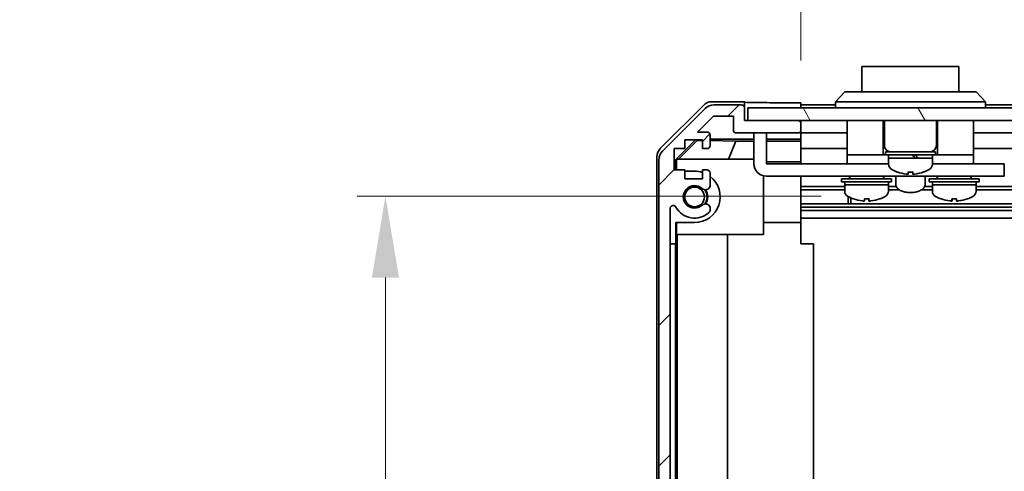
# Model space of a CAD drawing. Units: millimetres. Extents: x 0 to 7860, y -17 to 1405.
# Drawn here: x 2154 to 2312, y 227 to 299 of the extents above; entities that cross this region are included whole.
import ezdxf

# ---------------------------------------------------------------- set-up
doc = ezdxf.new("R2010")
doc.units = ezdxf.units.MM
doc.header["$LTSCALE"] = 4.5
doc.layers.get('Defpoints').update_dxf_attribs({"lineweight": 25})
for name, color, linetype, lineweight in [('Dimension (ISO)', 7, 'Continuous', 18), ('Dimension (ISO) @ 1', 7, 'Continuous', 18), ('Hatch (ISO)', 1, 'Continuous', 18), ('Visible (ISO)', 7, 'Continuous', 35)]:
    doc.layers.add(name, color=color, linetype=linetype, lineweight=lineweight)
doc.styles.add('Note Text (TK)', font='MS PGothic.ttf')
doc.dimstyles.new('Default - Method 1b (TK)', dxfattribs={"dimscale": 4.5, "dimtxt": 2.5, "dimasz": 2.5, "dimexe": 1, "dimexo": 1.5, "dimgap": 1, "dimtad": 1, "dimtoh": 1, "dimrnd": 1e-08, "dimdsep": 46, "dimtxsty": 'Note Text (TK)', "dimcen": 0.09, "dimdle": 5, "dimclrd": 100, "dimclre": 100, "dimclrt": 7, "dimadec": 1, "dimazin": 1, "dimtfac": 1, "dimtmove": 0, "dimatfit": 3, "dimfxl": 1, "dimtolj": 1, "dimlwd": -1, "dimlwe": -1, "dimarcsym": 0})

# ---------------------------------------------------------------- blocks, each defined once
blk = doc.blocks.new('*D43')
at = {"layer": 'Defpoints', "color": 0}
for p in [(2212.69, 270.64), (2289.08, 270.64), (2270.13, 138.71)]:
    blk.add_point(p, dxfattribs=at)
at = {"layer": 'Dimension (ISO)', "color": 100}
for p, q in [((2282.33, 270.64), (2208.19, 270.64)), ((2212.69, 151.71), (2212.69, 257.64)), ((2263.38, 138.71), (2208.19, 138.71))]:
    blk.add_line(p, q, dxfattribs=at)
for points in [[(2210.53, 257.64), (2214.86, 257.64), (2212.69, 270.64)], [(2210.53, 151.71), (2214.86, 151.71), (2212.69, 138.71)]]:
    blk.add_solid(points, dxfattribs=at)
at = {"layer": 'Dimension (ISO)', "color": 7, "insert": (2200.14, 182.37), "char_height": 13, "attachment_point": 4, "rotation": 90, "style": 'Note Text (TK)'}
blk.add_mtext('\\A1;(131)', dxfattribs=at)
blk = doc.blocks.new('*D49')
at = {"layer": 'Defpoints', "color": 0}
for p in [(2483.08, 314.78), (2279.08, 285.58), (2483.08, 282.73)]:
    blk.add_point(p, dxfattribs=at)
at = {"layer": 'Dimension (ISO)', "color": 100}
for p, q in [((2279.08, 292.33), (2279.08, 319.28)), ((2483.08, 289.48), (2483.08, 319.28)), ((2292.08, 314.78), (2470.08, 314.78))]:
    blk.add_line(p, q, dxfattribs=at)
for points in [[(2292.08, 316.95), (2292.08, 312.62), (2279.08, 314.78)], [(2470.08, 316.95), (2470.08, 312.62), (2483.08, 314.78)]]:
    blk.add_solid(points, dxfattribs=at)
at = {"layer": 'Dimension (ISO)', "color": 7, "insert": (2154.25, 328.22), "char_height": 13, "attachment_point": 4, "style": 'Note Text (TK)'}
blk.add_mtext('\\A1;開閉パネル有効寸法 / Open-closing panel MAX dim. 204', dxfattribs=at)

msp = doc.modelspace()

# ---------------------------------------------------------------- hatches: boundary and pattern name
at = {"layer": 'Hatch (ISO)'}
h = msp.add_hatch(dxfattribs=at)
h.set_pattern_fill('ANSI31', color=256, scale=127, style=0)
h.set_pattern_definition([(45, (1697, -40), (-11.22532, 11.22532), [])])
edge = h.paths.add_edge_path()
edge.add_ellipse((2273.5836, 136.333), major_axis=(0, -0.5), ratio=1, start_angle=0, end_angle=90)
edge.add_line((2274.0836, 136.333), (2274.0836, 136.533))
edge.add_ellipse((2273.5836, 136.533), major_axis=(0.5, 0), ratio=1, start_angle=0, end_angle=90)
edge.add_line((2273.5836, 137.033), (2270.0836, 137.033))
edge.add_line((2270.0836, 137.033), (2270.0836, 138.683))
edge.add_line((2270.0836, 138.683), (2270.1336, 138.683))
edge.add_line((2270.1336, 138.683), (2275.5836, 138.683))
edge.add_ellipse((2275.5836, 139.183), major_axis=(0, -0.5), ratio=1, start_angle=0, end_angle=19.235953)
edge.add_ellipse((2275.5836, 139.183), major_axis=(0.1647, -0.4721), ratio=1, start_angle=0, end_angle=70.764047)
edge.add_line((2276.0836, 139.183), (2276.0836, 139.383))
edge.add_ellipse((2275.5836, 139.383), major_axis=(0.5, 0), ratio=1, start_angle=0, end_angle=90)
edge.add_line((2275.5836, 139.883), (2269.3081, 139.883))
edge.add_ellipse((2269.3081, 139.383), major_axis=(0, 0.5), ratio=1, start_angle=0, end_angle=48.366461)
edge.add_line((2268.9344, 139.7151), (2267.2328, 137.8008))
edge.add_ellipse((2266.8591, 138.133), major_axis=(0.3737, -0.3322), ratio=1, start_angle=311.633539, end_angle=360, ccw=False)
edge.add_line((2266.8591, 137.633), (2265.3363, 137.633))
edge.add_ellipse((2265.3363, 138.133), major_axis=(0, -0.5), ratio=1, start_angle=315, end_angle=360, ccw=False)
edge.add_line((2264.9827, 137.7794), (2262.5792, 140.183))
edge.add_line((2262.5792, 140.183), (2264.0836, 140.183))
edge.add_ellipse((2264.0836, 140.683), major_axis=(0, -0.5), ratio=1, start_angle=0, end_angle=90)
edge.add_line((2264.5836, 140.683), (2264.5836, 142.333))
edge.add_ellipse((2264.0836, 142.333), major_axis=(0.5, 0), ratio=1, start_angle=0, end_angle=90)
edge.add_line((2264.0836, 142.833), (2263.3336, 142.833))
edge.add_line((2263.3336, 142.833), (2263.3336, 141.433))
edge.add_line((2263.3336, 141.433), (2260.5336, 141.433))
edge.add_line((2260.5336, 141.433), (2260.5336, 142.833))
edge.add_line((2260.5336, 142.833), (2258.8336, 142.833))
edge.add_line((2258.8336, 142.833), (2258.8336, 146.233))
edge.add_line((2258.8336, 146.233), (2260.5336, 146.233))
edge.add_line((2260.5336, 146.233), (2260.5336, 147.633))
edge.add_line((2260.5336, 147.633), (2263.3336, 147.633))
edge.add_line((2263.3336, 147.633), (2263.3336, 146.233))
edge.add_line((2263.3336, 146.233), (2264.0836, 146.233))
edge.add_ellipse((2264.0836, 146.733), major_axis=(0, -0.5), ratio=1, start_angle=0, end_angle=90)
edge.add_line((2264.5836, 146.733), (2264.5836, 148.8603))
edge.add_ellipse((2263.826, 148.6032), major_axis=(0.7576, 0.2571), ratio=1, start_angle=0, end_angle=113.335886)
edge.add_ellipse((2262.0836, 150.533), major_axis=(1.2063, -1.336), ratio=1, start_angle=95.840426, end_angle=360, ccw=False)
edge.add_ellipse((2263.826, 152.4627), major_axis=(-0.5361, -0.5938), ratio=1, start_angle=0, end_angle=113.335886)
edge.add_line((2264.5836, 152.2056), (2264.5836, 152.7198))
edge.add_ellipse((2263.826, 152.4627), major_axis=(0.7576, 0.2571), ratio=1, start_angle=0, end_angle=29.176312)
edge.add_ellipse((2262.0836, 150.533), major_axis=(2.2786, 2.5235), ratio=1, start_angle=0, end_angle=103.281342)
edge.add_ellipse((2258.6742, 152.4072), major_axis=(0.4299, -0.2363), ratio=1, start_angle=208.798445, end_angle=360, ccw=False)
edge.add_line((2258.1836, 152.4072), (2258.1836, 268.6587))
edge.add_ellipse((2258.6742, 268.6587), major_axis=(-0.4906, 0), ratio=1, start_angle=208.798445, end_angle=360, ccw=False)
edge.add_ellipse((2262.0836, 270.533), major_axis=(-2.9795, -1.6379), ratio=1, start_angle=0, end_angle=103.281342)
edge.add_ellipse((2263.826, 268.6032), major_axis=(0.5361, -0.5938), ratio=1, start_angle=0, end_angle=29.176312)
edge.add_line((2264.5836, 268.3461), (2264.5836, 268.8603))
edge.add_ellipse((2263.826, 268.6032), major_axis=(0.7576, 0.2571), ratio=1, start_angle=0, end_angle=113.335886)
edge.add_ellipse((2262.0836, 270.533), major_axis=(1.2063, -1.336), ratio=1, start_angle=95.840426, end_angle=360, ccw=False)
edge.add_ellipse((2263.826, 272.4627), major_axis=(-0.5361, -0.5938), ratio=1, start_angle=0, end_angle=113.335886)
edge.add_line((2264.5836, 272.2056), (2264.5836, 274.333))
edge.add_ellipse((2264.0836, 274.333), major_axis=(0.5, 0), ratio=1, start_angle=0, end_angle=90)
edge.add_line((2264.0836, 274.833), (2263.3336, 274.833))
edge.add_line((2263.3336, 274.833), (2263.3336, 273.433))
edge.add_line((2263.3336, 273.433), (2260.5336, 273.433))
edge.add_line((2260.5336, 273.433), (2260.5336, 274.833))
edge.add_line((2260.5336, 274.833), (2258.8336, 274.833))
edge.add_line((2258.8336, 274.833), (2258.8336, 278.233))
edge.add_line((2258.8336, 278.233), (2260.5336, 278.233))
edge.add_line((2260.5336, 278.233), (2260.5336, 279.633))
edge.add_line((2260.5336, 279.633), (2263.3336, 279.633))
edge.add_line((2263.3336, 279.633), (2263.3336, 278.233))
edge.add_line((2263.3336, 278.233), (2264.0836, 278.233))
edge.add_ellipse((2264.0836, 278.733), major_axis=(0, -0.5), ratio=1, start_angle=0, end_angle=90)
edge.add_line((2264.5836, 278.733), (2264.5836, 280.383))
edge.add_ellipse((2264.0836, 280.383), major_axis=(0.5, 0), ratio=1, start_angle=0, end_angle=90)
edge.add_line((2264.0836, 280.883), (2262.5792, 280.883))
edge.add_line((2262.5792, 280.883), (2265.1292, 283.433))
edge.add_line((2265.1292, 283.433), (2268.2836, 283.433))
edge.add_line((2268.2836, 283.433), (2268.2836, 281.233))
edge.add_ellipse((2268.7836, 281.233), major_axis=(-0.5, 0), ratio=1, start_angle=0, end_angle=90)
edge.add_line((2268.7836, 280.733), (2278.5836, 280.733))
edge.add_ellipse((2278.5836, 281.233), major_axis=(0, -0.5), ratio=1, start_angle=0, end_angle=90)
edge.add_line((2279.0836, 281.233), (2279.0836, 282.233))
edge.add_ellipse((2278.5836, 282.233), major_axis=(0.5, 0), ratio=1, start_angle=0, end_angle=90)
edge.add_line((2278.5836, 282.733), (2270.5831, 282.733))
edge.add_line((2270.5831, 282.733), (2270.0836, 282.733))
edge.add_line((2270.0836, 282.733), (2270.0836, 284.733))
edge.add_ellipse((2269.5836, 284.733), major_axis=(0.5, 0), ratio=1, start_angle=0, end_angle=90)
edge.add_line((2269.5836, 285.233), (2265.212, 285.233))
edge.add_ellipse((2265.212, 283.233), major_axis=(0, 2), ratio=1, start_angle=0, end_angle=45)
edge.add_line((2263.7978, 284.6472), (2256.9694, 277.8187))
edge.add_ellipse((2258.3836, 276.4045), major_axis=(-1.4142, 1.4142), ratio=1, start_angle=0, end_angle=45)
edge.add_line((2256.3836, 276.4045), (2256.3836, 144.6614))
edge.add_ellipse((2258.3836, 144.6614), major_axis=(-2, 0), ratio=1, start_angle=0, end_angle=45)
edge.add_line((2256.9694, 143.2472), (2263.7978, 136.4187))
edge.add_ellipse((2265.212, 137.833), major_axis=(-1.4142, -1.4142), ratio=1, start_angle=0, end_angle=45)
edge.add_line((2265.212, 135.833), (2273.5836, 135.833))
h = msp.add_hatch(dxfattribs=at)
h.set_pattern_fill('ANSI31', color=256, scale=127, angle=75.000175, style=0)
h.set_pattern_definition([(120.0002, (1697, -40), (-13.74813, -7.93754), [])])
h.paths.add_polyline_path([(2491.5831, 282.733), (2491.5831, 284.733), (2270.5831, 284.733), (2270.5831, 282.733), (2278.5836, 282.733), (2483.5831, 282.733)])

# ---------------------------------------------------------------- linework, layer by layer
at = {"layer": 'Visible (ISO)'}
for p, q in [((2304.3331, 291.333), (2288.8331, 291.333)), ((2288.8331, 287.333), (2288.8331, 291.333)), ((2304.3331, 291.333), (2304.3331, 287.333)), ((2284.5831, 285.733), (2286.0831, 287.333)), ((2286.0831, 287.333), (2287.0831, 287.333)), ((2306.0831, 287.333), (2287.0831, 287.333)), ((2306.0831, 287.333), (2307.0831, 287.333)), ((2308.5831, 285.733), (2307.0831, 287.333)), ((2256.6688, 278.3174), (2263.4987, 285.1473)), ((2270.0831, 285.733), (2264.9127, 285.733)), ((2269.5836, 285.233), (2265.212, 285.233)), ((2270.0831, 284.7543), (2270.0831, 285.733)), ((2275.0831, 285.5759), (2279.0831, 285.5759)), ((2279.0831, 285.5759), (2279.0831, 284.733)), ((2284.5831, 285.233), (2279.0831, 285.233)), ((2287.0831, 285.733), (2284.5831, 285.733)), ((2284.5831, 284.733), (2284.5831, 285.733)), ((2287.0831, 285.733), (2306.0831, 285.733)), ((2308.5831, 285.733), (2306.0831, 285.733)), ((2308.5831, 284.733), (2308.5831, 285.733)), ((2476.5831, 285.233), (2308.5831, 285.233)), ((2263.7978, 284.6472), (2256.9694, 277.8187)), ((2262.5792, 280.883), (2265.1292, 283.433)), ((2265.1292, 283.433), (2268.2836, 283.433)), ((2268.2836, 283.433), (2268.2836, 281.233)), ((2270.0836, 282.733), (2270.0836, 284.733)), ((2491.5831, 284.733), (2270.5831, 284.733)), ((2270.5831, 284.733), (2270.5831, 282.733)), ((2278.5836, 282.733), (2270.0836, 282.733)), ((2270.5831, 282.733), (2491.5831, 282.733)), ((2279.0831, 282.2543), (2279.0831, 282.733)), ((2279.0836, 281.233), (2279.0836, 282.233)), ((2286.4831, 282.733), (2286.4831, 277.233)), ((2292.2331, 282.733), (2292.2331, 277.233)), ((2292.4331, 282.733), (2292.4331, 278.733)), ((2300.7331, 282.733), (2300.7331, 278.733)), ((2300.9331, 282.733), (2300.9331, 277.233)), ((2306.6831, 282.733), (2306.6831, 277.233)), ((2264.0836, 280.883), (2262.5792, 280.883)), ((2264.5836, 278.733), (2264.5836, 280.383)), ((2268.7836, 280.733), (2278.5836, 280.733)), ((2271.5831, 280.333), (2271.5831, 280.733)), ((2271.5831, 280.333), (2271.5831, 275.833)), ((2273.5831, 280.733), (2273.5831, 280.333)), ((2273.5831, 275.833), (2273.5831, 280.333)), ((2279.0831, 279.732), (2279.0831, 281.2116)), ((2279.0831, 280.733), (2286.4831, 280.733)), ((2306.6831, 280.733), (2478.8831, 280.733)), ((2259.0836, 276.4883), (2262.2283, 279.633)), ((2259.5411, 276.533), (2262.5118, 279.5476)), ((2260.5336, 278.233), (2260.5336, 279.633)), ((2260.5336, 279.633), (2263.3336, 279.633)), ((2262.4265, 279.633), (2262.5118, 279.5476)), ((2262.5118, 279.5476), (2263.3336, 279.5333)), ((2263.3336, 279.633), (2263.3336, 278.233)), ((2264.5836, 279.732), (2271.5831, 279.732)), ((2264.5836, 279.5115), (2268.6693, 279.4402)), ((2268.6693, 279.4402), (2267.486, 276.533)), ((2268.6693, 279.4402), (2271.5831, 279.4402)), ((2273.5831, 279.732), (2279.0831, 279.732)), ((2273.5831, 279.4402), (2279.0831, 279.4402)), ((2279.0831, 279.732), (2279.0831, 279.4789)), ((2279.0831, 279.4789), (2279.0831, 278.733)), ((2279.0831, 278.233), (2279.0831, 278.733)), ((2258.8336, 274.833), (2258.8336, 278.233)), ((2258.8336, 278.233), (2260.5336, 278.233)), ((2263.3336, 278.233), (2264.0836, 278.233)), ((2279.0831, 278.233), (2286.4831, 278.233)), ((2279.0831, 278.233), (2279.0831, 276.1042)), ((2286.4831, 277.233), (2286.4831, 275.833)), ((2286.4831, 277.233), (2291.4831, 277.233)), ((2291.7331, 277.233), (2291.4831, 277.233)), ((2291.7331, 277.233), (2292.2331, 277.233)), ((2292.5831, 277.233), (2292.2331, 277.233)), ((2292.5831, 277.733), (2300.5831, 277.733)), ((2292.5831, 277.733), (2292.5831, 277.233)), ((2292.5831, 277.233), (2300.5831, 277.233)), ((2293.0831, 277.233), (2293.0831, 276.733)), ((2300.0831, 277.233), (2300.0831, 276.733)), ((2300.5831, 277.733), (2300.5831, 277.233)), ((2300.9331, 277.233), (2300.5831, 277.233)), ((2300.9331, 277.233), (2301.4331, 277.233)), ((2301.6831, 277.233), (2301.4331, 277.233)), ((2301.6831, 277.233), (2306.6831, 277.233)), ((2306.6831, 278.233), (2483.0831, 278.233)), ((2306.6831, 277.233), (2306.6831, 275.833)), ((2256.0831, 144.1625), (2256.0831, 276.9034)), ((2256.3836, 276.4045), (2256.3836, 144.6614)), ((2259.0836, 274.833), (2259.0836, 276.4883)), ((2259.1883, 276.3835), (2259.0836, 276.4883)), ((2259.3378, 276.533), (2259.1883, 276.3835)), ((2259.1883, 276.3835), (2259.1883, 274.833)), ((2259.3378, 276.533), (2271.5831, 276.533)), ((2279.0831, 276.1042), (2273.5831, 276.1042)), ((2273.5831, 275.833), (2286.4831, 275.833)), ((2279.0831, 276.1042), (2279.0831, 275.833)), ((2286.4831, 275.833), (2287.9831, 275.833)), ((2293.0831, 275.833), (2287.9831, 275.833)), ((2293.0831, 276.733), (2297.2363, 276.733)), ((2300.0831, 276.733), (2293.0831, 276.733)), ((2293.0831, 275.7625), (2293.0831, 276.733)), ((2297.7196, 276.733), (2300.0831, 276.733)), ((2300.0831, 275.7625), (2300.0831, 276.733)), ((2305.1831, 275.833), (2300.0831, 275.833)), ((2305.1831, 275.833), (2306.6831, 275.833)), ((2306.6831, 275.833), (2310.5831, 275.833)), ((2311.5831, 275.833), (2310.5831, 275.833)), ((2311.5831, 275.833), (2311.5831, 273.833)), ((2260.5336, 274.833), (2258.8336, 274.833)), ((2260.5336, 273.433), (2260.5336, 274.833)), ((2260.5336, 274.633), (2262.0836, 274.633)), ((2264.0836, 274.833), (2263.3336, 274.833)), ((2263.3336, 274.833), (2263.3336, 273.433)), ((2264.5836, 272.2056), (2264.5836, 274.333)), ((2273.0831, 273.8965), (2273.0831, 264.533)), ((2310.5831, 273.833), (2273.5831, 273.833)), ((2279.0831, 273.833), (2279.0831, 273.7826)), ((2279.0831, 273.7826), (2279.0831, 266.433)), ((2286.8331, 273.833), (2286.8331, 273.733)), ((2292.3331, 273.833), (2292.3331, 273.733)), ((2294.2331, 273.833), (2294.2331, 272.5466)), ((2294.4831, 274.5055), (2294.4831, 274.4945)), ((2296.2231, 274.5055), (2296.2231, 274.1781)), ((2296.9431, 274.1781), (2296.9431, 274.5055)), ((2298.6831, 274.4945), (2298.6831, 274.5055)), ((2298.9331, 273.833), (2298.9331, 272.5466)), ((2300.8331, 273.833), (2300.8331, 273.733)), ((2306.3331, 273.833), (2306.3331, 273.733)), ((2310.5831, 273.833), (2311.5831, 273.833)), ((2263.3336, 273.433), (2260.5336, 273.433)), ((2286.0831, 272.2056), (2279.0831, 272.2056)), ((2285.5831, 273.433), (2293.5831, 273.433)), ((2285.5831, 273.433), (2285.5831, 272.933)), ((2285.5831, 272.933), (2293.5831, 272.933)), ((2286.0831, 272.933), (2286.0831, 272.433)), ((2293.0831, 272.433), (2286.0831, 272.433)), ((2286.0831, 271.4625), (2286.0831, 272.433)), ((2286.0831, 272.433), (2293.0831, 272.433)), ((2293.0831, 272.933), (2293.0831, 272.433)), ((2293.0831, 271.4625), (2293.0831, 272.433)), ((2294.3064, 272.2056), (2293.0831, 272.2056)), ((2293.5831, 273.433), (2293.5831, 272.933)), ((2300.0831, 272.2056), (2298.8599, 272.2056)), ((2299.5831, 273.433), (2307.5831, 273.433)), ((2299.5831, 273.433), (2299.5831, 272.933)), ((2299.5831, 272.933), (2307.5831, 272.933)), ((2300.0831, 272.933), (2300.0831, 272.433)), ((2307.0831, 272.433), (2300.0831, 272.433)), ((2300.0831, 271.4625), (2300.0831, 272.433)), ((2300.0831, 272.433), (2307.0831, 272.433)), ((2307.0831, 272.933), (2307.0831, 272.433)), ((2307.0831, 271.4625), (2307.0831, 272.433)), ((2483.0831, 272.2056), (2307.0831, 272.2056)), ((2307.5831, 273.433), (2307.5831, 272.933)), ((2286.0831, 271.6627), (2279.0831, 271.6627)), ((2294.8063, 271.6627), (2293.0831, 271.6627)), ((2300.0831, 271.6627), (2298.36, 271.6627)), ((2483.0831, 271.6627), (2307.0831, 271.6627)), ((2483.0831, 269.4032), (2279.0831, 269.4032)), ((2286.6536, 269.4032), (2286.6536, 270.5583)), ((2287.0831, 270.3521), (2287.0831, 269.4032)), ((2289.952, 270.2044), (2289.952, 269.8777)), ((2303.2157, 270.2045), (2303.2157, 269.8778)), ((2258.1836, 152.4072), (2258.1836, 268.6587)), ((2264.5836, 268.3461), (2264.5836, 268.8603)), ((2483.0831, 268.8603), (2279.0831, 268.8603)), ((2483.0831, 268.3461), (2279.0831, 268.3461)), ((2259.0836, 263.033), (2259.0836, 266.433)), ((2262.0836, 266.433), (2259.0836, 266.433)), ((2259.1883, 266.433), (2259.1883, 264.533)), ((2273.0831, 266.433), (2279.0831, 266.433)), ((2483.0831, 267.133), (2279.0831, 267.133)), ((2279.0831, 266.433), (2279.0831, 263.033)), ((2273.0831, 264.533), (2259.1883, 264.533)), ((2259.2925, 156.533), (2259.2925, 264.533)), ((2267.3258, 264.533), (2267.3258, 156.533)), ((2259.0487, 263.033), (2258.1836, 263.033)), ((2259.0487, 263.033), (2259.0836, 263.033)), ((2259.0487, 158.033), (2259.0487, 263.033)), ((2279.0831, 263.033), (2281.0831, 263.033)), ((2281.0831, 158.033), (2281.0831, 263.033))]:
    msp.add_line(p, q, dxfattribs=at)
msp.add_circle((2262.0836, 270.533), 1.5706, dxfattribs=at)
for centre, radius, start, end in [((2265.212, 283.233), 2, 90, 135), ((2269.5836, 284.733), 0.5, 0, 90), ((2278.5836, 282.233), 0.5, 0, 90), ((2264.0836, 280.383), 0.5, 0, 90), ((2268.7836, 281.233), 0.5, 180, 270), ((2278.5836, 281.233), 0.5, 270, 0), ((2264.0836, 278.733), 0.5, 270, 0), ((2293.4331, 278.733), 1, 180, 270), ((2299.7331, 278.733), 1, 270, 0), ((2258.3836, 276.4045), 2, 135, 180), ((2273.5831, 275.833), 2, 180, 270), ((2294.0831, 275.7625), 1, 180, 241.732129), ((2299.0831, 275.7625), 1, 298.267871, 0), ((2262.0836, 270.533), 4.1, 72.249173, 90), ((2262.0836, 270.533), 4.1, 270, 52.428131), ((2264.0836, 274.333), 0.5, 0, 90), ((2296.5831, 280.4117), 6.2788, 241.732129, 250.460299), ((2296.5831, 280.4117), 6.2684, 250.426789, 263.956172), ((2296.5831, 280.4117), 5.9172, 266.511985, 273.488015), ((2296.5831, 280.4117), 6.2684, 276.043828, 289.573211), ((2296.5831, 280.4117), 6.2788, 289.539701, 298.267871), ((2262.0836, 270.533), 1.8, 47.920213, 312.079787), ((2263.826, 272.4627), 0.8, 227.920213, 341.256099), ((2287.1331, 273.733), 0.3, 180, 270), ((2292.0331, 273.733), 0.3, 270, 0), ((2301.1331, 273.733), 0.3, 180, 270), ((2306.0331, 273.733), 0.3, 270, 0), ((2262.0836, 270.533), 2, 325.405155, 34.594845), ((2262.0836, 270.533), 2.1, 327.438672, 32.561328), ((2287.0831, 271.4625), 1, 180, 241.732129), ((2292.0831, 271.4625), 1, 298.267871, 0), ((2301.0831, 271.4625), 1, 180, 241.732129), ((2306.0831, 271.4625), 1, 298.267871, 0), ((2258.6742, 268.6587), 0.4906, 28.798445, 180), ((2263.826, 268.6032), 0.8, 18.743901, 132.079787), ((2289.5831, 276.1117), 6.2788, 241.732129, 250.458452), ((2289.5831, 276.1117), 6.2788, 289.541548, 298.267871), ((2303.5831, 276.1117), 6.2788, 241.732129, 250.458997), ((2303.5831, 276.1117), 6.2788, 289.541003, 298.267871), ((2262.0836, 270.533), 3.4, 208.798445, 312.079787), ((2263.826, 268.6032), 0.8, 312.079787, 341.256099)]:
    msp.add_arc(centre, radius, start, end, dxfattribs=at)
for centre, major_axis, ratio, start_param, end_param in [((2264.9133, 283.7326), (-1.4146, 1.4146), 0.99969546, 5.49793944, 6.28318531), ((2275.0831, 285.6631), (-5, 0), 0.01745506, 0, 1.57079633), ((2258.0834, 276.9028), (-1.4146, 1.4146), 0.99969546, 0, 0.78524587), ((2296.5831, 276.2999), (-3.4333, 6.0499), 0.11239, 4.72018323, 4.80321514), ((2296.5831, 277.166), (-1.8638, 3.2842), 0.11239, 4.51673217, 4.66905052), ((2296.5831, 277.166), (-3.4333, 6.0499), 0.11239033, 4.64869362, 4.65974385), ((2293.8979, 277.1658), (7.1671, -11.999), 0.2219761, 1.40320887, 1.43899073), ((2287.4833, 276.1117), (0, -5.9172), 0.01347751, 6.27840171, 6.34406266), ((2289.5783, 276.1117), (0, -6.2684), 0.99990917, 5.94308214, 6.1777006), ((2289.588, 276.1117), (0, -6.2684), 0.99990917, 5.94156833, 6.1777006), ((2289.2232, 276.1117), (0, -6.2684), 0.01347751, 0.10548471, 0.34161698), ((2289.5548, 276.1117), (0, -5.9172), 0.99990917, 6.23186983, 6.28796891), ((2289.6114, 276.1117), (0, -5.9172), 0.99990917, 6.22230796, 6.34406266), ((2289.9431, 276.1117), (0, -6.2684), 0.01347751, 5.94308214, 6.1777006), ((2289.9431, 276.1117), (0, -6.2684), 0.01347751, 0.10548471, 0.34161698), ((2289.588, 276.1117), (0, -6.2684), 0.99990917, 0.10548471, 0.34161698), ((2291.683, 276.1117), (0, -5.9172), 0.01347751, 6.23186983, 6.34406266), ((2301.4833, 276.1117), (0, -5.9172), 0.01131441, 6.22230796, 6.33603276), ((2303.5791, 276.1117), (0, -6.2684), 0.99993599, 5.94156833, 6.1777006), ((2303.5594, 276.1117), (0, -5.9172), 0.99993599, 6.22230796, 6.34406266), ((2303.2232, 276.1117), (0, -6.2684), 0.01131441, 5.94156833, 6.1777006), ((2303.2232, 276.1117), (0, -6.2684), 0.01131441, 0.10548471, 0.34032878), ((2303.6069, 276.1117), (0, -5.9172), 0.99993599, 6.27916957, 6.33603276), ((2303.9431, 276.1117), (0, -6.2684), 0.01131441, 5.94156833, 6.1777006), ((2303.5791, 276.1117), (0, -6.2684), 0.99993599, 0.10548471, 0.34161698), ((2303.5872, 276.1117), (0, -6.2684), 0.99993599, 0.10548471, 0.34032878), ((2305.683, 276.1117), (0, -5.9172), 0.01131441, 6.22230796, 6.28720104)]:
    msp.add_ellipse(centre, major_axis=major_axis, ratio=ratio, start_param=start_param, end_param=end_param, dxfattribs=at)
for points, knots in [([(2295.9231, 274.1781), (2295.9607, 274.1741), (2296.0008, 274.1707), (2296.0748, 274.1661), (2296.1086, 274.165), (2296.162, 274.165), (2296.1851, 274.1661), (2296.2157, 274.1707), (2296.2231, 274.1741), (2296.2231, 274.1781)], [0.0909159829, 0.0909159829, 0.0909159829, 0.0909159829, 0.1022430032, 0.1022430032, 0.1135700234, 0.1135700234, 0.1248970437, 0.1248970437, 0.1362240639, 0.1362240639, 0.1362240639, 0.1362240639]), ([(2296.9431, 274.1781), (2296.9431, 274.1741), (2296.9506, 274.1707), (2296.9812, 274.1661), (2297.0043, 274.165), (2297.0577, 274.165), (2297.0915, 274.1661), (2297.1655, 274.1707), (2297.2056, 274.1741), (2297.2431, 274.1781)], [0.0456053829, 0.0456053829, 0.0456053829, 0.0456053829, 0.0569324032, 0.0569324032, 0.0682594234, 0.0682594234, 0.0795864437, 0.0795864437, 0.0909134639, 0.0909134639, 0.0909134639, 0.0909134639]), ([(2298.9331, 272.5466), (2298.9331, 272.4182), (2298.9017, 272.2908), (2298.7824, 272.0438), (2298.6887, 271.9273), (2298.4353, 271.6995), (2298.2645, 271.5947), (2297.8703, 271.4185), (2297.6447, 271.3491), (2297.1703, 271.254), (2296.9224, 271.2276), (2296.4259, 271.2175), (2296.1775, 271.2334), (2295.6998, 271.3063), (2295.4708, 271.3634), (2295.0503, 271.5185), (2294.8595, 271.6168), (2294.5404, 271.8555), (2294.4101, 271.9964), (2294.2671, 272.2812), (2294.2331, 272.4133), (2294.2331, 272.5466)], [3.14159265, 3.14159265, 3.14159265, 3.14159265, 3.37856607, 3.37856607, 3.64910773, 3.64910773, 3.98312302, 3.98312302, 4.33112357, 4.33112357, 4.67156254, 4.67156254, 5.00868285, 5.00868285, 5.34778537, 5.34778537, 5.69380643, 5.69380643, 6.03714118, 6.03714118, 6.28318531, 6.28318531, 6.28318531, 6.28318531]), ([(2289.1351, 269.865), (2289.1332, 269.865), (2289.1313, 269.865), (2289.1029, 269.865), (2289.0695, 269.8661), (2288.9959, 269.8707), (2288.9559, 269.8741), (2288.9184, 269.8781)], [0.0218041227, 0.0218041227, 0.0218041227, 0.0218041227, 0.0226540405, 0.0226540405, 0.0339810607, 0.0339810607, 0.045308081, 0.045308081, 0.045308081, 0.045308081]), ([(2288.9281, 269.8781), (2288.9656, 269.8741), (2289.0058, 269.8707), (2289.0802, 269.8661), (2289.1143, 269.865), (2289.1684, 269.865), (2289.192, 269.8661), (2289.2235, 269.8707), (2289.2316, 269.8741), (2289.2321, 269.8781)], [0.1365213659, 0.1365213659, 0.1365213659, 0.1365213659, 0.1478483861, 0.1478483861, 0.1591754064, 0.1591754064, 0.1705024266, 0.1705024266, 0.1818294469, 0.1818294469, 0.1818294469, 0.1818294469]), ([(2290.0311, 269.865), (2290.029, 269.865), (2290.027, 269.865), (2289.9979, 269.865), (2289.9743, 269.8661), (2289.9427, 269.8707), (2289.9347, 269.8741), (2289.9342, 269.8781)], [0.0674095057, 0.0674095057, 0.0674095057, 0.0674095057, 0.0682594234, 0.0682594234, 0.0795864437, 0.0795864437, 0.0909134639, 0.0909134639, 0.0909134639, 0.0909134639]), ([(2289.952, 269.8781), (2289.9515, 269.8741), (2289.9584, 269.8707), (2289.988, 269.8661), (2290.0107, 269.865), (2290.0633, 269.865), (2290.0968, 269.8661), (2290.1704, 269.8707), (2290.2104, 269.8741), (2290.2479, 269.8781)], [0.0909159829, 0.0909159829, 0.0909159829, 0.0909159829, 0.1022430032, 0.1022430032, 0.1135700234, 0.1135700234, 0.1248970437, 0.1248970437, 0.1362240639, 0.1362240639, 0.1362240639, 0.1362240639]), ([(2302.9191, 269.8781), (2302.9567, 269.8741), (2302.9967, 269.8707), (2303.0703, 269.8661), (2303.1038, 269.865), (2303.1566, 269.865), (2303.1793, 269.8661), (2303.2091, 269.8707), (2303.2161, 269.8741), (2303.2157, 269.8781)], [0.1365213659, 0.1365213659, 0.1365213659, 0.1365213659, 0.1478483861, 0.1478483861, 0.1591754064, 0.1591754064, 0.1705024266, 0.1705024266, 0.1818294469, 0.1818294469, 0.1818294469, 0.1818294469]), ([(2303.2306, 269.8781), (2303.2302, 269.8741), (2303.2223, 269.8707), (2303.1909, 269.8661), (2303.1674, 269.865), (2303.1387, 269.865), (2303.1369, 269.865), (2303.1352, 269.865)], [0, 0, 0, 0, 0.0113270202, 0.0113270202, 0.0226540405, 0.0226540405, 0.0233679938, 0.0233679938, 0.0233679938, 0.0233679938]), ([(2303.9357, 269.8781), (2303.9361, 269.8741), (2303.944, 269.8707), (2303.9754, 269.8661), (2303.9989, 269.865), (2304.0529, 269.865), (2304.087, 269.8661), (2304.1613, 269.8707), (2304.2015, 269.8741), (2304.239, 269.8781)], [0.0909159829, 0.0909159829, 0.0909159829, 0.0909159829, 0.1022430032, 0.1022430032, 0.1135700234, 0.1135700234, 0.1248970437, 0.1248970437, 0.1362240639, 0.1362240639, 0.1362240639, 0.1362240639]), ([(2304.2472, 269.8781), (2304.2096, 269.8741), (2304.1696, 269.8707), (2304.096, 269.8661), (2304.0624, 269.865), (2304.0344, 269.865), (2304.0327, 269.865), (2304.0311, 269.865)], [0.0456053829, 0.0456053829, 0.0456053829, 0.0456053829, 0.0569324032, 0.0569324032, 0.0682594234, 0.0682594234, 0.0689733767, 0.0689733767, 0.0689733767, 0.0689733767])]:
    msp.add_open_spline(points, degree=3, knots=knots, dxfattribs=at)

# ---------------------------------------------------------------- dimensions: what is measured, and where the dimension line sits
at = {"layer": 'Dimension (ISO) @ 1', "color": 100}
for base, p1, p2, angle, text, override, picture, middle in [((2483.0831, 314.7823), (2279.0831, 285.5759), (2483.0831, 282.733), 180, '開閉パネル有効寸法 / Open-closing panel MAX dim. <>', {"dimscale": 1, "dimtxt": 13, "dimasz": 13, "dimexe": 4.5, "dimexo": 6.75, "dimgap": 4.5, "dimtoh": 0, "dimdec": 2, "dimcen": 0.405, "dimtp": 0, "dimtm": 0, "dimtdec": 2, "dimtix": 0, "dimtofl": 0, "dimtmove": 0, "dimatfit": 1}, '*D49', (2381.0831, 314.7823)), ((2212.6918, 270.6409), (2270.1336, 138.7109), (2289.0801, 270.6409), 90, '(<>)', {"dimscale": 1, "dimtxt": 13, "dimasz": 13, "dimexe": 4.5, "dimexo": 6.75, "dimgap": 4.5, "dimtoh": 0, "dimdec": 0, "dimlfac": 0.992951, "dimcen": 0.405, "dimtp": 0, "dimtm": 0, "dimtdec": 2, "dimtix": 0, "dimtofl": 0, "dimtmove": 0, "dimatfit": 1}, '*D43', (2212.6918, 201.6081))]:
    dim = msp.add_linear_dim(base=base, p1=p1, p2=p2, angle=angle, text=text, dimstyle='Default - Method 1b (TK)', override=override, dxfattribs=at)
    dim.commit()
    dim.dimension.update_dxf_attribs({"geometry": picture, "text_midpoint": middle, "dimtype": 128})

doc.saveas('drawing.dxf')
